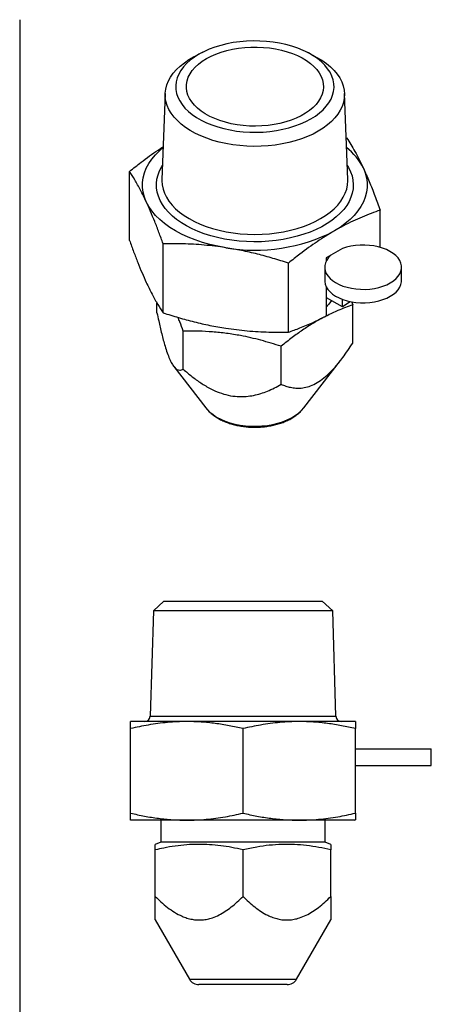
# Model space of a CAD drawing. Extents: x 1.3 to 31, y 13.6 to 20.7.
# Drawn here: x 12 to 13.5, y 17.2 to 20.7 of the extents above; entities that cross this region are included whole.
import ezdxf

# ---------------------------------------------------------------- set-up
doc = ezdxf.new("R2010")
doc.units = 0
doc.header["$MEASUREMENT"] = 0
doc.layers.get('0').update_dxf_attribs({"linetype": 'CONTINUOUS'})
doc.layers.add('FORMAT', color=7, linetype='CONTINUOUS')

msp = doc.modelspace()

# ---------------------------------------------------------------- linework, layer by layer
at = {"color": 7, "linetype": 'Continuous'}
for p, q in [((12.686, 20.5944), (12.6612, 20.5819)), ((13.0851, 20.5819), (13.0603, 20.5944)), ((12.5513, 20.4461), (12.5395, 20.1372)), ((13.2068, 20.1372), (13.195, 20.4461)), ((13.201, 20.2874), (13.2026, 20.287)), ((12.423, 19.9182), (12.423, 20.1664)), ((12.5395, 20.1372), (12.5395, 20.1365)), ((13.2068, 20.1364), (13.2068, 20.1372)), ((13.3232, 19.8934), (13.3232, 20.0271)), ((12.5436, 19.6584), (12.5436, 19.9065)), ((13.1877, 19.8891), (13.1293, 19.8554)), ((13.1293, 19.8554), (13.1293, 19.8434)), ((12.9937, 19.5888), (12.9937, 19.8369)), ((13.1242, 19.8221), (13.1242, 19.7739)), ((13.3998, 19.7739), (13.3998, 19.8221)), ((13.1293, 19.7526), (13.1293, 19.6471)), ((13.1293, 19.7139), (13.1862, 19.681)), ((13.1877, 19.6809), (13.1877, 19.7069)), ((12.5218, 19.6586), (12.5218, 19.6938)), ((13.1877, 19.6809), (13.1862, 19.681)), ((13.1877, 19.6809), (13.2158, 19.6996)), ((13.2201, 19.6987), (13.2244, 19.6868)), ((13.2244, 19.5499), (13.2244, 19.6868)), ((12.616, 19.4558), (12.616, 19.5927)), ((12.9673, 19.4015), (12.9673, 19.5383)), ((12.5818, 19.4661), (12.6976, 19.3166)), ((13.0487, 19.3166), (13.1809, 19.4873)), ((12.6976, 19.3166), (12.6983, 19.3157)), ((12.5465, 18.6231), (12.5088, 18.5877)), ((12.5465, 18.6231), (13.1149, 18.6231)), ((13.1526, 18.5877), (13.1149, 18.6231)), ((12.5088, 18.5877), (12.4969, 18.2091)), ((13.1526, 18.5877), (12.5088, 18.5877)), ((13.1644, 18.2091), (13.1526, 18.5877)), ((12.6289, 18.1901), (12.4271, 18.1901)), ((12.4969, 18.2091), (13.1644, 18.2091)), ((13.0324, 18.1901), (12.6289, 18.1901)), ((13.2342, 18.1901), (13.0324, 18.1901)), ((12.4271, 17.861), (12.4271, 18.1648)), ((12.8307, 17.861), (12.8307, 18.1648)), ((13.2342, 17.861), (13.2342, 18.1648)), ((13.2342, 18.0916), (13.5066, 18.0916)), ((13.5066, 18.0326), (13.5066, 18.0916)), ((13.2342, 18.0326), (13.5066, 18.0326)), ((12.6289, 17.8357), (12.4271, 17.8357)), ((12.5354, 17.8357), (12.5354, 17.757)), ((13.0324, 17.8357), (12.6289, 17.8357)), ((13.2321, 17.8357), (13.0324, 17.8357)), ((13.1259, 17.757), (13.1259, 17.8357)), ((13.2321, 17.8357), (13.2342, 17.8366)), ((12.5354, 17.757), (12.5157, 17.749)), ((12.683, 17.757), (12.5354, 17.757)), ((13.1259, 17.757), (12.683, 17.757)), ((13.1456, 17.749), (13.1259, 17.757)), ((12.5157, 17.5618), (12.5157, 17.7294)), ((12.8307, 17.5618), (12.8307, 17.7294)), ((13.1456, 17.5618), (13.1456, 17.7294)), ((12.5157, 17.4774), (12.6384, 17.2649)), ((13.0229, 17.2649), (13.1456, 17.4774)), ((12.6384, 17.2649), (12.7345, 17.2649)), ((12.7345, 17.2649), (13.0229, 17.2649)), ((12.9888, 17.2452), (12.6725, 17.2452))]:
    msp.add_line(p, q, dxfattribs=at)
at = {"color": 7, "linetype": 'Continuous', "flags": 128}
for points in [[(12.6722, 20.587), (12.6559, 20.5767), (12.6411, 20.5657), (12.628, 20.554), (12.6167, 20.5417), (12.6072, 20.5289), (12.5997, 20.5157), (12.5941, 20.5021), (12.5905, 20.4883), (12.589, 20.4744), (12.5895, 20.4605), (12.5921, 20.4467), (12.5966, 20.433), (12.6032, 20.4196), (12.6117, 20.4066), (12.6221, 20.394), (12.6343, 20.382), (12.6483, 20.3706), (12.6638, 20.36), (12.6809, 20.3501), (12.6993, 20.3411), (12.719, 20.3331), (12.7398, 20.3261), (12.7616, 20.3201), (12.7842, 20.3151), (12.8074, 20.3113), (12.8311, 20.3087), (12.8551, 20.3072), (12.8792, 20.3069), (12.9032, 20.3078), (12.9271, 20.3099), (12.9506, 20.3131), (12.9735, 20.3175), (12.9957, 20.3229), (13.017, 20.3295), (13.0372, 20.337), (13.0563, 20.3455), (13.0741, 20.3549), (13.0904, 20.3652), (13.1052, 20.3762), (13.1183, 20.3879), (13.1296, 20.4002), (13.139, 20.413), (13.1466, 20.4263), (13.1522, 20.4398), (13.1557, 20.4536), (13.1573, 20.4675), (13.1568, 20.4814), (13.1542, 20.4952), (13.1496, 20.5089), (13.1431, 20.5223), (13.1345, 20.5353), (13.1241, 20.5479), (13.1119, 20.5599), (13.098, 20.5713), (13.0824, 20.5819), (13.0654, 20.5918), (13.0469, 20.6008), (13.0272, 20.6088), (13.0064, 20.6159), (12.9847, 20.6219), (12.9621, 20.6268), (12.9389, 20.6306), (12.9152, 20.6332), (12.8912, 20.6347), (12.8671, 20.635), (12.843, 20.6341), (12.8192, 20.632), (12.7957, 20.6288), (12.7728, 20.6245), (12.7506, 20.619), (12.7293, 20.6125), (12.709, 20.6049), (12.6899, 20.5964), (12.6722, 20.587)], [(12.6991, 20.5714), (12.7157, 20.5801), (12.7335, 20.5879), (12.7525, 20.5948), (12.7725, 20.6006), (12.7934, 20.6053), (12.8149, 20.609), (12.8369, 20.6115), (12.8591, 20.6128), (12.8815, 20.6129), (12.9039, 20.6119), (12.9259, 20.6097), (12.9476, 20.6063), (12.9686, 20.6019), (12.9888, 20.5963), (13.0081, 20.5897), (13.0262, 20.5822), (13.0431, 20.5737), (13.0586, 20.5643), (13.0725, 20.5542), (13.0848, 20.5434), (13.0954, 20.532), (13.104, 20.52), (13.1108, 20.5077), (13.1156, 20.4951), (13.1184, 20.4823), (13.1192, 20.4693), (13.1179, 20.4564), (13.1146, 20.4436), (13.1093, 20.4311), (13.102, 20.4188), (13.0929, 20.407), (13.0819, 20.3958), (13.0692, 20.3851), (13.0549, 20.3752), (13.039, 20.366), (13.0218, 20.3578), (13.0034, 20.3504), (12.9838, 20.3441), (12.9634, 20.3388), (12.9422, 20.3346), (12.9205, 20.3316), (12.8983, 20.3297), (12.8759, 20.3289), (12.8536, 20.3294), (12.8313, 20.331), (12.8095, 20.3337), (12.7881, 20.3377), (12.7675, 20.3427), (12.7477, 20.3488), (12.729, 20.3558), (12.7114, 20.3639), (12.6952, 20.3728), (12.6805, 20.3826), (12.6674, 20.393), (12.656, 20.4042), (12.6463, 20.4158), (12.6386, 20.428), (12.6328, 20.4405), (12.629, 20.4532), (12.6272, 20.4661), (12.6275, 20.479), (12.6298, 20.4919), (12.6341, 20.5046), (12.6404, 20.517), (12.6486, 20.529), (12.6587, 20.5406), (12.6705, 20.5515), (12.684, 20.5618), (12.6991, 20.5714)], [(13.1008, 20.3106), (13.082, 20.3006), (13.0618, 20.2915), (13.0405, 20.2833), (13.0181, 20.2761), (12.9948, 20.27), (12.9708, 20.265), (12.9461, 20.261), (12.921, 20.2583), (12.8955, 20.2567), (12.8699, 20.2562), (12.8444, 20.2569), (12.819, 20.2589), (12.794, 20.2619), (12.7694, 20.2661), (12.7455, 20.2714), (12.7225, 20.2778), (12.7003, 20.2853), (12.6793, 20.2937), (12.6595, 20.303), (12.641, 20.3133), (12.624, 20.3243), (12.6086, 20.3361), (12.5949, 20.3486), (12.5829, 20.3616), (12.5728, 20.3752), (12.5645, 20.3892), (12.5582, 20.4035), (12.5539, 20.4181), (12.5516, 20.4328), (12.5514, 20.4476), (12.5532, 20.4623), (12.557, 20.4769), (12.5628, 20.4913), (12.5705, 20.5054), (12.5802, 20.5191), (12.5917, 20.5323), (12.605, 20.5449), (12.62, 20.5569), (12.6366, 20.5681), (12.6547, 20.5786), (12.6612, 20.5819)], [(13.0851, 20.5819), (13.0962, 20.576), (13.1139, 20.5654), (13.1301, 20.5539), (13.1447, 20.5418), (13.1576, 20.529), (13.1687, 20.5157), (13.1779, 20.5019), (13.1851, 20.4877), (13.1905, 20.4733), (13.1938, 20.4586), (13.195, 20.4439), (13.1943, 20.4291), (13.1915, 20.4144), (13.1867, 20.3999), (13.1799, 20.3857), (13.1711, 20.3718), (13.1605, 20.3583), (13.1481, 20.3454), (13.1339, 20.3331), (13.1181, 20.3215), (13.1008, 20.3106)], [(12.4833, 20.057), (12.4766, 20.074), (12.4721, 20.0913), (12.4699, 20.1086), (12.4699, 20.126), (12.4721, 20.1434), (12.4766, 20.1606), (12.4833, 20.1776), (12.4922, 20.1943), (12.5033, 20.2105), (12.5164, 20.2262), (12.5314, 20.2413), (12.5439, 20.252)], [(13.2049, 20.1877), (13.2095, 20.18), (13.2167, 20.1652), (13.222, 20.15), (13.2253, 20.1347), (13.2265, 20.1193), (13.2258, 20.1038), (13.223, 20.0885), (13.2182, 20.0733), (13.2115, 20.0583), (13.2028, 20.0437), (13.1922, 20.0296), (13.1798, 20.0159), (13.1656, 20.0028), (13.1497, 19.9903), (13.1323, 19.9786), (13.1134, 19.9677), (13.0931, 19.9577), (13.0716, 19.9485), (13.0489, 19.9403), (13.0252, 19.9332), (13.0006, 19.9271), (12.9753, 19.922), (12.9494, 19.9181), (12.9231, 19.9154), (12.8965, 19.9138), (12.8698, 19.9133), (12.8431, 19.9141), (12.8165, 19.9159), (12.7903, 19.919), (12.7646, 19.9232), (12.7394, 19.9285), (12.7151, 19.9349), (12.6916, 19.9423), (12.6692, 19.9507), (12.648, 19.9601), (12.628, 19.9704), (12.6095, 19.9815), (12.5924, 19.9934), (12.577, 20.006), (12.5632, 20.0193), (12.5513, 20.0331), (12.5412, 20.0474), (12.533, 20.062), (12.5267, 20.0771), (12.5224, 20.0923), (12.5201, 20.1077), (12.5199, 20.1231), (12.5216, 20.1385), (12.5254, 20.1538), (12.5312, 20.1689), (12.5389, 20.1837), (12.5414, 20.1877)], [(13.2629, 20.1776), (13.2696, 20.1606), (13.2741, 20.1434), (13.2764, 20.126), (13.2764, 20.1086), (13.2741, 20.0913), (13.2696, 20.074), (13.2629, 20.057), (13.254, 20.0404), (13.243, 20.0242), (13.2299, 20.0085), (13.2148, 19.9934), (13.1978, 19.979), (13.179, 19.9654), (13.1585, 19.9526)], [(12.5395, 20.1365), (12.5394, 20.1329), (12.5404, 20.1178), (12.5435, 20.1028), (12.5486, 20.0879), (12.5557, 20.0734), (12.5648, 20.0592), (12.5758, 20.0454), (12.5886, 20.0322), (12.6031, 20.0197), (12.6194, 20.0078), (12.6372, 19.9967), (12.6564, 19.9864), (12.677, 19.977), (12.6988, 19.9686), (12.7216, 19.9612), (12.7454, 19.9549), (12.77, 19.9497), (12.7952, 19.9456), (12.8209, 19.9426), (12.847, 19.9408), (12.8731, 19.9402), (12.8993, 19.9408), (12.9253, 19.9426), (12.951, 19.9456), (12.9763, 19.9497), (13.0009, 19.9549), (13.0246, 19.9612), (13.0475, 19.9686), (13.0693, 19.977), (13.0899, 19.9864), (13.1091, 19.9967), (13.1269, 20.0078), (13.1431, 20.0197), (13.1577, 20.0322), (13.1705, 20.0454), (13.1815, 20.0592), (13.1905, 20.0734), (13.1977, 20.0879), (13.2028, 20.1028), (13.2058, 20.1178), (13.2069, 20.1329), (13.2068, 20.1364)], [(12.7687, 19.8923), (12.7399, 19.8974), (12.7118, 19.9038), (12.6846, 19.9114), (12.6584, 19.9201), (12.6335, 19.9299), (12.6099, 19.9408), (12.5878, 19.9526), (12.5673, 19.9654), (12.5484, 19.979), (12.5314, 19.9934), (12.5164, 20.0085), (12.5033, 20.0242), (12.4922, 20.0404), (12.4833, 20.057)], [(13.146, 19.865), (13.1378, 19.8565), (13.1315, 19.8476), (13.1271, 19.8382), (13.1247, 19.8286), (13.1243, 19.8189), (13.126, 19.8093), (13.1297, 19.7998), (13.1354, 19.7907), (13.143, 19.7821), (13.1523, 19.774), (13.1632, 19.7667), (13.1756, 19.7601), (13.1893, 19.7545), (13.2041, 19.7499), (13.2197, 19.7464), (13.236, 19.744), (13.2527, 19.7428), (13.2694, 19.7427), (13.2861, 19.7438), (13.3024, 19.7461), (13.3182, 19.7495), (13.333, 19.754), (13.3469, 19.7594), (13.3594, 19.7659), (13.3706, 19.7731), (13.3801, 19.7811), (13.3878, 19.7897), (13.3937, 19.7988), (13.3977, 19.8082), (13.3996, 19.8178), (13.3995, 19.8275), (13.3973, 19.8371), (13.3932, 19.8465), (13.3871, 19.8555), (13.3791, 19.8641), (13.3694, 19.872), (13.3581, 19.8791), (13.3454, 19.8855), (13.3314, 19.8908), (13.3164, 19.8952), (13.3006, 19.8985), (13.2842, 19.9006), (13.2675, 19.9016), (13.2507, 19.9014), (13.2341, 19.9), (13.2179, 19.8975), (13.2024, 19.8938), (13.1877, 19.8891)], [(13.1242, 19.7739), (13.1243, 19.7707), (13.126, 19.7611), (13.1297, 19.7516), (13.1354, 19.7425), (13.143, 19.7338), (13.1523, 19.7258), (13.1632, 19.7184), (13.1756, 19.7119), (13.1893, 19.7063), (13.2041, 19.7017), (13.2197, 19.6982), (13.236, 19.6958), (13.2527, 19.6945), (13.2694, 19.6945), (13.2861, 19.6956), (13.3024, 19.6979), (13.3182, 19.7013), (13.333, 19.7057), (13.3469, 19.7112), (13.3594, 19.7176), (13.3706, 19.7249), (13.3801, 19.7329), (13.3878, 19.7415), (13.3937, 19.7506), (13.3977, 19.76), (13.3996, 19.7696), (13.3998, 19.7739)], [(13.1488, 19.7026), (13.139, 19.6895), (13.1293, 19.6789)], [(12.6983, 19.3157), (12.7015, 19.3118), (12.7113, 19.3019), (12.7229, 19.2926), (12.736, 19.2841), (12.7506, 19.2763), (12.7665, 19.2695), (12.7835, 19.2637), (12.8015, 19.2589), (12.8202, 19.2552), (12.8395, 19.2526), (12.8591, 19.2512), (12.8789, 19.2509), (12.8986, 19.2519), (12.9181, 19.2539), (12.9371, 19.2572), (12.9554, 19.2615), (12.9728, 19.267), (12.9892, 19.2734), (13.0044, 19.2807), (13.0181, 19.289), (13.0303, 19.2979), (13.0409, 19.3076), (13.0487, 19.3166)]]:
    msp.add_lwpolyline(points, dxfattribs=at)
at = {"color": 7, "linetype": 'Continuous'}
for centre, radius, start, end in [((13.0707, 20.083), 0.2143, 26.2028, 52.0673), ((12.874, 20.5014), 0.6182, 260.1887, 297.3973), ((12.4773, 18.2098), 0.0197, 270, 358.2101), ((13.1841, 18.2098), 0.0197, 181.7899, 270), ((12.6725, 17.2846), 0.0394, 210, 270), ((12.9888, 17.2846), 0.0394, 270, 330)]:
    msp.add_arc(centre, radius, start, end, dxfattribs=at)
for points, knots in [([(13.2026, 20.287), (13.2076, 20.2793), (13.2175, 20.2639), (13.2325, 20.238), (13.2477, 20.2097), (13.2578, 20.1883), (13.2629, 20.1776)], [0, 0, 0, 0, 0.248839, 0.49765, 0.748834, 1, 1, 1, 1]), ([(12.423, 20.1664), (12.4368, 20.1773), (12.4708, 20.2043), (12.5112, 20.2343), (12.5379, 20.2508), (12.544, 20.2546)], [0, 0, 0, 0, 0.344697, 0.85038, 1, 1, 1, 1]), ([(12.4833, 20.057), (12.4764, 20.0714), (12.4626, 20.1002), (12.4425, 20.136), (12.4293, 20.1565), (12.423, 20.1664)], [0, 0, 0, 0, 0.340956, 0.683876, 1, 1, 1, 1]), ([(13.2629, 20.1776), (13.2698, 20.1622), (13.2837, 20.1313), (13.3038, 20.0804), (13.3169, 20.0444), (13.3232, 20.0271)], [0, 0, 0, 0, 0.340956, 0.683876, 1, 1, 1, 1]), ([(12.5436, 19.9065), (12.5387, 19.9202), (12.5288, 19.9475), (12.5138, 19.9863), (12.4986, 20.0233), (12.4884, 20.0458), (12.4833, 20.057)], [0, 0, 0, 0, 0.2488387, 0.4976502, 0.7488345, 1, 1, 1, 1]), ([(13.3232, 20.0271), (13.3126, 20.0233), (13.291, 20.0157), (13.2584, 20.0026), (13.2253, 19.9878), (13.192, 19.9714), (13.1696, 19.9589), (13.1585, 19.9526)], [0, 0, 0, 0, 0.1961547, 0.3964312, 0.5966957, 0.7983511, 1, 1, 1, 1]), ([(13.1585, 19.9526), (13.1379, 19.9401), (13.0966, 19.915), (13.0417, 19.8751), (13.0075, 19.8479), (12.9937, 19.8369)], [0, 0, 0, 0, 0.371943, 0.746386, 1, 1, 1, 1]), ([(12.423, 19.9182), (12.428, 19.9046), (12.4379, 19.8773), (12.4529, 19.8384), (12.4681, 19.8014), (12.4783, 19.779), (12.4833, 19.7677)], [0, 0, 0, 0, 0.248839, 0.49765, 0.748834, 1, 1, 1, 1]), ([(12.7687, 19.8923), (12.7429, 19.8958), (12.6912, 19.9027), (12.6161, 19.9068), (12.5671, 19.9066), (12.5436, 19.9065)], [0, 0, 0, 0, 0.3409563, 0.683876, 1, 1, 1, 1]), ([(12.9937, 19.8369), (12.9753, 19.8428), (12.9383, 19.8544), (12.8822, 19.8696), (12.8256, 19.8827), (12.7877, 19.8891), (12.7687, 19.8923)], [0, 0, 0, 0, 0.248839, 0.49765, 0.748834, 1, 1, 1, 1]), ([(12.4833, 19.7677), (12.4902, 19.7534), (12.5041, 19.7246), (12.5242, 19.6887), (12.5374, 19.6682), (12.5436, 19.6584)], [0, 0, 0, 0, 0.340956, 0.683876, 1, 1, 1, 1]), ([(13.2244, 19.6868), (13.2068, 19.6805), (13.1756, 19.6694), (13.1439, 19.6536), (13.1301, 19.6467)], [0, 0, 0, 0, 0.563962, 1, 1, 1, 1]), ([(12.5218, 19.6586), (12.5238, 19.649), (12.5292, 19.6234), (12.5367, 19.5904), (12.5444, 19.5603), (12.551, 19.537), (12.5585, 19.5138), (12.5667, 19.4925), (12.575, 19.4756), (12.5823, 19.465), (12.5884, 19.4586), (12.5953, 19.4536), (12.6025, 19.4517), (12.6099, 19.4528), (12.6139, 19.4548), (12.616, 19.4558)], [0, 0, 0, 0, 0.073732, 0.19722, 0.260242, 0.323232, 0.400507, 0.479676, 0.556746, 0.636107, 0.688865, 0.741642, 0.849814, 0.924762, 1, 1, 1, 1]), ([(12.5436, 19.6584), (12.5621, 19.6525), (12.5991, 19.6409), (12.6552, 19.6257), (12.7117, 19.6126), (12.7497, 19.6062), (12.7687, 19.603)], [0, 0, 0, 0, 0.248839, 0.49765, 0.748834, 1, 1, 1, 1]), ([(12.616, 19.5927), (12.612, 19.6038), (12.6059, 19.6208), (12.5997, 19.6364), (12.5975, 19.6418)], [0, 0, 0, 0, 0.652348, 1, 1, 1, 1]), ([(13.1238, 19.6437), (13.1219, 19.6428), (13.1077, 19.6361), (13.0811, 19.6201), (13.0442, 19.5965), (13.0062, 19.5693), (12.9807, 19.549), (12.9673, 19.5383)], [0, 0, 0, 0, 0.0368218, 0.2711001, 0.5056516, 0.7400135, 1, 1, 1, 1]), ([(12.9937, 19.5888), (13.0075, 19.5937), (13.0368, 19.6042), (13.082, 19.6231), (13.1135, 19.6391), (13.1293, 19.6471)], [0, 0, 0, 0, 0.3078109, 0.65333, 1, 1, 1, 1]), ([(12.7687, 19.603), (12.7945, 19.5995), (12.8461, 19.5926), (12.9213, 19.5885), (12.9703, 19.5887), (12.9937, 19.5888)], [0, 0, 0, 0, 0.340956, 0.683876, 1, 1, 1, 1]), ([(12.9673, 19.5383), (12.9432, 19.5458), (12.8951, 19.5607), (12.8296, 19.5756), (12.7715, 19.5849), (12.7211, 19.5901), (12.6691, 19.593), (12.6343, 19.5928), (12.616, 19.5927)], [0, 0, 0, 0, 0.2072535, 0.4144032, 0.5568406, 0.6994441, 0.8419324, 1, 1, 1, 1]), ([(12.9673, 19.4015), (12.9727, 19.3993), (12.9837, 19.395), (13.0012, 19.3904), (13.0197, 19.3877), (13.0398, 19.3877), (13.0617, 19.3915), (13.0852, 19.4003), (13.1094, 19.4146), (13.1301, 19.4313), (13.1475, 19.4482), (13.1664, 19.4687), (13.1864, 19.4939), (13.2071, 19.5231), (13.2186, 19.541), (13.2244, 19.5499)], [0, 0, 0, 0, 0.07417, 0.14832, 0.224076, 0.299776, 0.380959, 0.464161, 0.545483, 0.629555, 0.682389, 0.735243, 0.843685, 0.921675, 1, 1, 1, 1]), ([(12.616, 19.4558), (12.6261, 19.4471), (12.6463, 19.4297), (12.6791, 19.4058), (12.7122, 19.3861), (12.7452, 19.3714), (12.7774, 19.3615), (12.8102, 19.3569), (12.841, 19.3573), (12.869, 19.3615), (12.8944, 19.3682), (12.9192, 19.3772), (12.9436, 19.3883), (12.9594, 19.3971), (12.9673, 19.4015)], [0, 0, 0, 0, 0.100013, 0.200128, 0.299755, 0.382004, 0.464138, 0.546796, 0.629518, 0.700743, 0.772262, 0.843675, 0.921825, 1, 1, 1, 1]), ([(12.6987, 19.3156), (12.7002, 19.3136), (12.7047, 19.3078), (12.7137, 19.299), (12.7257, 19.2893), (12.7392, 19.2804), (12.754, 19.2724), (12.7699, 19.2655), (12.7868, 19.2596), (12.8044, 19.2548), (12.8226, 19.2512), (12.8413, 19.2487), (12.8601, 19.2473), (12.8791, 19.2471), (12.898, 19.2481), (12.9168, 19.2501), (12.9351, 19.2534), (12.953, 19.2577), (12.9702, 19.2632), (12.9867, 19.2698), (13.0021, 19.2776), (13.0165, 19.2864), (13.0296, 19.2964), (13.0404, 19.3064), (13.046, 19.3135), (13.0484, 19.3165)], [0, 0, 0, 0, 0.022178, 0.064757, 0.108411, 0.152897, 0.197894, 0.243094, 0.288248, 0.333273, 0.378147, 0.422893, 0.467548, 0.512165, 0.556798, 0.60149, 0.646297, 0.691277, 0.736485, 0.781963, 0.827722, 0.873721, 0.919776, 0.965546, 1, 1, 1, 1]), ([(12.6289, 18.1901), (12.6173, 18.1899), (12.5942, 18.1896), (12.5596, 18.1871), (12.5249, 18.1832), (12.4806, 18.1765), (12.4482, 18.1694), (12.4271, 18.1648)], [0, 0, 0, 0, 0.1704894, 0.3409818, 0.5124442, 0.683913, 1, 1, 1, 1]), ([(12.4271, 18.1648), (12.4271, 18.1686), (12.4271, 18.175), (12.4271, 18.1819), (12.4271, 18.1865), (12.4271, 18.1895), (12.4271, 18.1899), (12.4271, 18.1901)], [0, 0, 0, 0, 0.253576, 0.439615, 0.625645, 0.812825, 1, 1, 1, 1]), ([(12.8307, 18.1648), (12.8141, 18.1685), (12.781, 18.1758), (12.7307, 18.1837), (12.68, 18.189), (12.6459, 18.1897), (12.6289, 18.1901)], [0, 0, 0, 0, 0.2488387, 0.4976502, 0.7488345, 1, 1, 1, 1]), ([(13.0324, 18.1901), (13.0209, 18.1899), (12.9978, 18.1896), (12.9631, 18.1871), (12.9285, 18.1832), (12.8842, 18.1765), (12.8517, 18.1694), (12.8307, 18.1648)], [0, 0, 0, 0, 0.170489, 0.340982, 0.512444, 0.683913, 1, 1, 1, 1]), ([(13.2342, 18.1648), (13.2176, 18.1685), (13.1845, 18.1758), (13.1342, 18.1837), (13.0835, 18.189), (13.0495, 18.1897), (13.0324, 18.1901)], [0, 0, 0, 0, 0.248839, 0.49765, 0.748834, 1, 1, 1, 1]), ([(13.2342, 18.1901), (13.2342, 18.1899), (13.2342, 18.1895), (13.2342, 18.1866), (13.2342, 18.182), (13.2342, 18.1751), (13.2342, 18.1686), (13.2342, 18.1648)], [0, 0, 0, 0, 0.185984, 0.371972, 0.559193, 0.746424, 1, 1, 1, 1]), ([(12.4271, 17.861), (12.4437, 17.8573), (12.4768, 17.85), (12.5271, 17.8421), (12.5778, 17.8368), (12.6119, 17.8361), (12.6289, 17.8357)], [0, 0, 0, 0, 0.248839, 0.49765, 0.748834, 1, 1, 1, 1]), ([(12.4271, 17.8357), (12.4271, 17.8359), (12.4271, 17.8363), (12.4271, 17.8392), (12.4271, 17.8438), (12.4271, 17.8508), (12.4271, 17.8572), (12.4271, 17.861)], [0, 0, 0, 0, 0.1859839, 0.3719723, 0.5591934, 0.7464237, 1, 1, 1, 1]), ([(12.6289, 17.8357), (12.6404, 17.8359), (12.6635, 17.8362), (12.6982, 17.8387), (12.7328, 17.8426), (12.7771, 17.8493), (12.8096, 17.8564), (12.8307, 17.861)], [0, 0, 0, 0, 0.170489, 0.340982, 0.512444, 0.683913, 1, 1, 1, 1]), ([(12.8307, 17.861), (12.8472, 17.8573), (12.8803, 17.85), (12.9306, 17.8421), (12.9814, 17.8368), (13.0154, 17.8361), (13.0324, 17.8357)], [0, 0, 0, 0, 0.248839, 0.49765, 0.748834, 1, 1, 1, 1]), ([(13.0324, 17.8357), (13.044, 17.8359), (13.0671, 17.8362), (13.1018, 17.8387), (13.1364, 17.8426), (13.1807, 17.8493), (13.2132, 17.8564), (13.2342, 17.861)], [0, 0, 0, 0, 0.170489, 0.340982, 0.512444, 0.683913, 1, 1, 1, 1]), ([(13.2342, 17.861), (13.2342, 17.8573), (13.2342, 17.8494), (13.2342, 17.8407), (13.2342, 17.8379), (13.2342, 17.8366)], [0, 0, 0, 0, 0.3078109, 0.65333, 1, 1, 1, 1]), ([(12.8307, 17.7294), (12.8173, 17.7323), (12.7907, 17.7382), (12.7506, 17.7444), (12.7103, 17.7483), (12.6695, 17.7495), (12.6284, 17.7478), (12.587, 17.7432), (12.5494, 17.7369), (12.5258, 17.7316), (12.5157, 17.7294)], [0, 0, 0, 0, 0.128516, 0.255741, 0.38304, 0.510223, 0.641088, 0.772078, 0.902994, 1, 1, 1, 1]), ([(12.5157, 17.7294), (12.5157, 17.7325), (12.5157, 17.7388), (12.5157, 17.7452), (12.5157, 17.7488), (12.5157, 17.7487), (12.5157, 17.7486)], [0, 0, 0, 0, 0.276292, 0.552711, 0.82886, 1, 1, 1, 1]), ([(13.1456, 17.7294), (13.1313, 17.7325), (13.1025, 17.7388), (13.059, 17.7453), (13.0149, 17.749), (12.9701, 17.7493), (12.9249, 17.7461), (12.8783, 17.7398), (12.8471, 17.7329), (12.8307, 17.7294)], [0, 0, 0, 0, 0.138149, 0.276362, 0.414439, 0.556868, 0.699463, 0.841942, 1, 1, 1, 1]), ([(13.1456, 17.7486), (13.1456, 17.7487), (13.1456, 17.749), (13.1456, 17.746), (13.1456, 17.7398), (13.1456, 17.733), (13.1456, 17.7294)], [0, 0, 0, 0, 0.1137156, 0.3989116, 0.683877, 1, 1, 1, 1]), ([(12.5157, 17.4774), (12.5157, 17.4774), (12.5157, 17.4772), (12.5157, 17.4782), (12.5157, 17.4806), (12.5157, 17.485), (12.5157, 17.4915), (12.5157, 17.5003), (12.5157, 17.5108), (12.5157, 17.5243), (12.5157, 17.5411), (12.5157, 17.5549), (12.5157, 17.5618)], [0, 0, 0, 0, 0.009599, 0.090979, 0.175097, 0.259229, 0.364864, 0.470539, 0.578991, 0.687471, 0.8434, 1, 1, 1, 1]), ([(12.5157, 17.5618), (12.5224, 17.5553), (12.5366, 17.5415), (12.5596, 17.5222), (12.5848, 17.5045), (12.6083, 17.492), (12.6294, 17.484), (12.6475, 17.4794), (12.666, 17.4771), (12.6845, 17.4775), (12.7029, 17.4802), (12.7231, 17.4859), (12.7447, 17.4952), (12.7673, 17.5084), (12.7891, 17.5242), (12.8103, 17.5419), (12.8239, 17.5551), (12.8307, 17.5618)], [0, 0, 0, 0, 0.0737182, 0.1569237, 0.240226, 0.3231852, 0.375331, 0.4275938, 0.4796782, 0.5317636, 0.5840347, 0.6361626, 0.7072353, 0.7785897, 0.8498426, 0.9249109, 1, 1, 1, 1]), ([(12.8307, 17.5618), (12.8374, 17.5552), (12.851, 17.5419), (12.8725, 17.5238), (12.8951, 17.5076), (12.9168, 17.4952), (12.9373, 17.4864), (12.9561, 17.4807), (12.9754, 17.4775), (12.995, 17.4771), (13.0145, 17.4795), (13.0355, 17.4849), (13.0575, 17.4942), (13.0803, 17.5071), (13.1025, 17.523), (13.1244, 17.5411), (13.1386, 17.5549), (13.1456, 17.5618)], [0, 0, 0, 0, 0.074942, 0.150093, 0.225053, 0.299733, 0.354531, 0.409449, 0.464168, 0.519231, 0.574515, 0.629622, 0.700828, 0.772327, 0.843719, 0.921847, 1, 1, 1, 1]), ([(13.1456, 17.5618), (13.1456, 17.5552), (13.1456, 17.5422), (13.1456, 17.5242), (13.1456, 17.5078), (13.1456, 17.4936), (13.1456, 17.4846), (13.1456, 17.4799), (13.1456, 17.4777), (13.1456, 17.4775), (13.1456, 17.4774)], [0, 0, 0, 0, 0.148297, 0.296556, 0.448024, 0.599381, 0.7617, 0.844965, 0.928216, 1, 1, 1, 1])]:
    msp.add_open_spline(points, degree=3, knots=knots, dxfattribs=at)
at = {"layer": 'FORMAT'}
msp.add_line((12.0289, 20.7113), (12.0289, 13.6408), dxfattribs=at)

doc.saveas('drawing.dxf')
